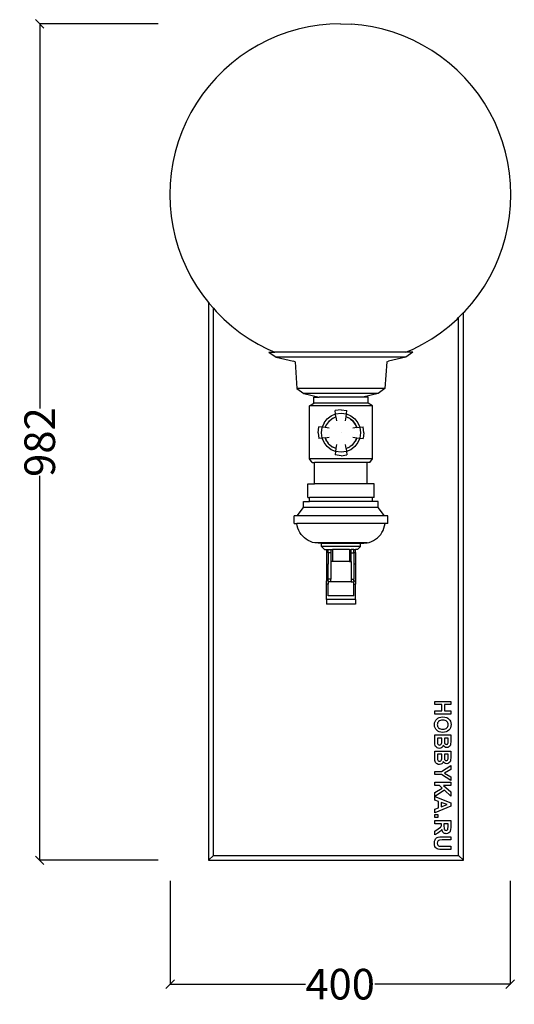
# Model space of a CAD drawing. Units: millimetres. Extents: x 1306 to 3114, y 1080 to 3511.
# Drawn here: x 1306 to 1887, y 2354 to 3511 of the extents above; entities that cross this region are included whole.
import ezdxf

# ---------------------------------------------------------------- set-up
doc = ezdxf.new("R2010")
doc.units = ezdxf.units.MM
doc.styles.get("Standard").update_dxf_attribs({"font": 'Arial.ttf'})
doc.dimstyles.get("Standard").update_dxf_attribs({"dimscale": 2, "dimtxt": 18, "dimasz": 5, "dimexe": 0.18, "dimexo": 0.0625, "dimgap": 0.14, "dimtad": 0, "dimtoh": 1, "dimdec": 0, "dimlfac": -2, "dimzin": 0, "dimdsep": 46, "dimtxsty": 'Standard', "dimblk": 'OBLIQUE', "dimblk1": 'OBLIQUE', "dimblk2": 'OBLIQUE', "dimcen": 2, "dimadec": 0, "dimazin": 0, "dimtfac": 1, "dimtdec": 0, "dimtofl": 0, "dimtmove": 0, "dimatfit": 3, "dimfxl": 1, "dimtolj": 1, "dimtzin": 0, "dimarcsym": 0})

# ---------------------------------------------------------------- blocks, each defined once
blk = doc.blocks.new('_Oblique')
at = {"color": 0, "linetype": 'ByBlock', "lineweight": -2}
blk.add_line((-0.5, -0.5), (0.5, 0.5), dxfattribs=at)
blk = doc.blocks.new('*D8')
at = {"color": 0, "lineweight": -2, "transparency": 16777216}
for p, q in [((1468.5, 3505.6), (1329.1, 3505.6)), ((1329.4, 3505.6), (1329.4, 3053.9)), ((1329.4, 2523.2), (1329.4, 2974.8)), ((1468.5, 2523.2), (1329.1, 2523.2))]:
    blk.add_line(p, q, dxfattribs=at)
at = {"layer": 'Defpoints', "color": 0, "transparency": 16777216}
for p in [(1468.7, 3505.6), (1329.4, 2523.2), (1468.7, 2523.2)]:
    blk.add_point(p, dxfattribs=at)
at = {"color": 0, "lineweight": -2, "transparency": 16777216, "xscale": 10, "yscale": 10, "zscale": 10}
for p, rotation in [((1329.4, 3505.6), 90), ((1329.4, 2523.2), 270)]:
    blk.add_blockref('_Oblique', p, dxfattribs=dict(at, rotation=rotation))
at = {"color": 0, "transparency": 16777216, "insert": (1329.4, 3014.4), "char_height": 36, "attachment_point": 5, "rotation": 90}
blk.add_mtext('\\A1;982', dxfattribs=at)
blk = doc.blocks.new('*D10')
at = {"color": 0, "lineweight": -2, "transparency": 16777216}
for p, q in [((1482.8, 2499.2), (1482.8, 2377.3)), ((1882.4, 2499.2), (1882.4, 2377.3)), ((1482.8, 2377.7), (1641.8, 2377.7)), ((1882.4, 2377.7), (1723.4, 2377.7))]:
    blk.add_line(p, q, dxfattribs=at)
at = {"layer": 'Defpoints', "color": 0, "transparency": 16777216}
for p in [(1482.8, 2499.3), (1882.4, 2499.3), (1882.4, 2377.7)]:
    blk.add_point(p, dxfattribs=at)
at = {"color": 0, "lineweight": -2, "transparency": 16777216, "xscale": 10, "yscale": 10, "zscale": 10, "rotation": 180}
blk.add_blockref('_Oblique', (1482.8, 2377.7), dxfattribs=at)
at = {"color": 0, "lineweight": -2, "transparency": 16777216, "xscale": 10, "yscale": 10, "zscale": 10}
blk.add_blockref('_Oblique', (1882.4, 2377.7), dxfattribs=at)
at = {"color": 0, "transparency": 16777216, "insert": (1682.6, 2377.7), "char_height": 36, "attachment_point": 5}
blk.add_mtext('\\A1;400', dxfattribs=at)

msp = doc.modelspace()

# ---------------------------------------------------------------- linework, layer by layer
for p, q in [((1670.34, 3505.16), (1657.78, 3503.97)), ((1682.9, 3505.55), (1670.34, 3505.16)), ((1682.9, 3505.55), (1695.46, 3505.16)), ((1708.02, 3503.97), (1695.46, 3505.16)), ((1620.95, 3495.74), (1609.11, 3491.48)), ((1633.05, 3499.26), (1620.95, 3495.74)), ((1645.34, 3502), (1633.05, 3499.26)), ((1657.78, 3503.97), (1645.34, 3502)), ((1720.46, 3502), (1708.02, 3503.97)), ((1732.75, 3499.26), (1720.46, 3502)), ((1744.84, 3495.74), (1732.75, 3499.26)), ((1756.69, 3491.48), (1744.84, 3495.74)), ((1597.55, 3486.48), (1586.33, 3480.76)), ((1609.11, 3491.48), (1597.55, 3486.48)), ((1768.25, 3486.48), (1756.69, 3491.48)), ((1779.47, 3480.76), (1768.25, 3486.48)), ((1575.49, 3474.35), (1565.07, 3467.27)), ((1586.33, 3480.76), (1575.49, 3474.35)), ((1790.31, 3474.35), (1779.47, 3480.76)), ((1800.73, 3467.27), (1790.31, 3474.35)), ((1555.12, 3459.55), (1545.67, 3451.22)), ((1565.07, 3467.27), (1555.12, 3459.55)), ((1810.68, 3459.55), (1800.73, 3467.27)), ((1820.12, 3451.22), (1810.68, 3459.55)), ((1545.67, 3451.22), (1536.77, 3442.32)), ((1829.03, 3442.32), (1820.12, 3451.22)), ((1536.77, 3442.32), (1528.44, 3432.87)), ((1837.36, 3432.87), (1829.03, 3442.32)), ((1528.44, 3432.87), (1520.72, 3422.92)), ((1845.08, 3422.92), (1837.36, 3432.87)), ((1513.64, 3412.51), (1507.23, 3401.67)), ((1520.72, 3422.92), (1513.64, 3412.51)), ((1852.15, 3412.51), (1845.08, 3422.92)), ((1858.57, 3401.67), (1852.15, 3412.51)), ((1507.23, 3401.67), (1501.51, 3390.45)), ((1864.28, 3390.45), (1858.57, 3401.67)), ((1501.51, 3390.45), (1496.51, 3378.89)), ((1869.28, 3378.89), (1864.28, 3390.45)), ((1496.51, 3378.89), (1492.25, 3367.04)), ((1873.55, 3367.04), (1869.28, 3378.89)), ((1492.25, 3367.04), (1488.73, 3354.94)), ((1877.06, 3354.94), (1873.55, 3367.04)), ((1488.73, 3354.94), (1485.99, 3342.65)), ((1879.81, 3342.65), (1877.06, 3354.94)), ((1485.99, 3342.65), (1484.02, 3330.22)), ((1881.78, 3330.22), (1879.81, 3342.65)), ((1484.02, 3330.22), (1482.83, 3317.68)), ((1882.97, 3317.68), (1881.78, 3330.22)), ((1482.83, 3317.68), (1482.43, 3305.09)), ((1883.36, 3305.09), (1882.97, 3317.68)), ((1482.43, 3305.09), (1482.83, 3292.5)), ((1882.97, 3292.5), (1883.36, 3305.09)), ((1482.83, 3292.5), (1484.02, 3279.96)), ((1881.78, 3279.97), (1882.97, 3292.5)), ((1484.02, 3279.96), (1485.99, 3267.53)), ((1879.81, 3267.53), (1881.78, 3279.97)), ((1485.99, 3267.53), (1488.73, 3255.24)), ((1877.06, 3255.24), (1879.81, 3267.53)), ((1488.73, 3255.24), (1492.25, 3243.14)), ((1873.55, 3243.14), (1877.06, 3255.24)), ((1492.25, 3243.14), (1496.51, 3231.29)), ((1869.28, 3231.29), (1873.55, 3243.14)), ((1496.51, 3231.29), (1501.51, 3219.74)), ((1864.28, 3219.74), (1869.28, 3231.29)), ((1501.51, 3219.74), (1507.23, 3208.51)), ((1858.57, 3208.51), (1864.28, 3219.74)), ((1507.23, 3208.51), (1513.64, 3197.67)), ((1852.15, 3197.67), (1858.57, 3208.51)), ((1513.64, 3197.67), (1520.72, 3187.26)), ((1845.08, 3187.26), (1852.15, 3197.67)), ((1520.72, 3187.26), (1527.69, 3178.28)), ((1837.36, 3177.31), (1845.08, 3187.26)), ((1527.69, 3178.28), (1527.69, 2523.17)), ((1527.69, 3178.28), (1528.44, 3177.31)), ((1528.44, 3177.31), (1533.52, 3171.55)), ((1533.52, 3171.55), (1536.77, 3167.86)), ((1533.52, 2529), (1533.52, 3171.55)), ((1829.03, 3167.86), (1837.36, 3177.31)), ((1536.77, 3167.86), (1545.67, 3158.96)), ((1545.67, 3158.96), (1555.12, 3150.63)), ((1810.68, 3150.63), (1820.12, 3158.96)), ((1820.12, 3158.96), (1821.85, 3160.69)), ((1821.85, 3160.69), (1827.69, 3166.52)), ((1821.85, 2529), (1821.85, 3160.69)), ((1827.69, 3166.52), (1829.03, 3167.86)), ((1827.69, 2523.17), (1827.69, 3166.52)), ((1555.12, 3150.63), (1565.07, 3142.91)), ((1800.73, 3142.91), (1810.68, 3150.63)), ((1565.07, 3142.91), (1575.49, 3135.83)), ((1575.49, 3135.83), (1586.33, 3129.42)), ((1779.47, 3129.42), (1790.31, 3135.83)), ((1790.31, 3135.83), (1800.73, 3142.91)), ((1586.33, 3129.42), (1597.55, 3123.7)), ((1597.55, 3123.7), (1605.85, 3120.11)), ((1759.95, 3120.11), (1768.25, 3123.7)), ((1768.25, 3123.7), (1779.47, 3129.42)), ((1598.88, 3120.11), (1607.27, 3114.03)), ((1598.88, 3120.11), (1605.85, 3120.11)), ((1759.95, 3120.11), (1605.85, 3120.11)), ((1607.27, 3114.03), (1627.56, 3109.64)), ((1759.81, 3114.03), (1607.27, 3114.03)), ((1759.81, 3114.03), (1739.52, 3109.64)), ((1768.2, 3120.11), (1759.81, 3114.03)), ((1768.2, 3120.11), (1759.95, 3120.11)), ((1629.71, 3108.79), (1627.56, 3109.64)), ((1629.71, 3108.79), (1631.86, 3077.33)), ((1737.38, 3108.79), (1735.23, 3077.33)), ((1737.38, 3108.79), (1739.52, 3109.64)), ((1631.86, 3077.33), (1639.73, 3071.35)), ((1735.23, 3077.33), (1631.86, 3077.33)), ((1735.23, 3077.33), (1727.35, 3071.35)), ((1639.73, 3071.35), (1657.92, 3067.14)), ((1727.35, 3071.35), (1639.73, 3071.35)), ((1651.5, 3060.25), (1651.5, 3067.14)), ((1651.5, 3067.14), (1657.92, 3067.14)), ((1709.17, 3067.14), (1657.92, 3067.14)), ((1727.35, 3071.35), (1709.17, 3067.14)), ((1715.54, 3067.14), (1709.17, 3067.14)), ((1715.54, 3060.25), (1715.54, 3067.14)), ((1646.52, 3056.9), (1651.5, 3060.25)), ((1646.52, 2994.9), (1646.52, 3056.9)), ((1720.52, 3056.9), (1646.52, 3056.9)), ((1715.54, 3060.25), (1651.5, 3060.25)), ((1720.52, 3056.9), (1715.54, 3060.25)), ((1720.52, 2994.9), (1720.52, 3056.9)), ((1663.72, 3036.93), (1667.37, 3041.69)), ((1667.37, 3041.69), (1672.14, 3045.35)), ((1670.06, 3039.51), (1673.39, 3042.12)), ((1672.14, 3045.35), (1677.16, 3047.43)), ((1673.51, 3042.17), (1673.39, 3042.12)), ((1673.51, 3042.17), (1677.62, 3043.98)), ((1673.51, 3042.17), (1673.83, 3042.41)), ((1673.83, 3042.41), (1677.62, 3043.98)), ((1683.61, 3052.43), (1676.62, 3051.51)), ((1677.15, 3047.5), (1676.62, 3051.51)), ((1677.15, 3047.5), (1683.61, 3048.35)), ((1677.15, 3047.5), (1677.16, 3047.43)), ((1677.62, 3043.98), (1677.16, 3047.43)), ((1677.62, 3043.98), (1678.23, 3039.31)), ((1683.61, 3052.43), (1690.6, 3051.51)), ((1683.61, 3048.35), (1690.07, 3047.5)), ((1688.99, 3039.28), (1689.61, 3044)), ((1689.61, 3044), (1690.07, 3047.45)), ((1689.61, 3044), (1693.44, 3042.41)), ((1693.79, 3042.14), (1689.61, 3044)), ((1690.07, 3047.5), (1690.6, 3051.51)), ((1690.07, 3047.45), (1690.07, 3047.5)), ((1690.07, 3047.45), (1695.14, 3045.35)), ((1693.44, 3042.41), (1693.79, 3042.14)), ((1693.83, 3042.13), (1693.79, 3042.14)), ((1694.79, 3041.38), (1693.83, 3042.13)), ((1695.14, 3045.35), (1699.9, 3041.69)), ((1699.9, 3041.69), (1703.55, 3036.93)), ((1656.61, 3025.43), (1657.53, 3032.42)), ((1661.54, 3031.89), (1657.53, 3032.42)), ((1660.69, 3025.43), (1661.54, 3031.89)), ((1661.62, 3031.88), (1661.54, 3031.89)), ((1663.72, 3036.93), (1661.62, 3031.88)), ((1665.05, 3031.43), (1661.62, 3031.88)), ((1665.05, 3031.43), (1665.54, 3032.54)), ((1669.71, 3030.81), (1665.05, 3031.43)), ((1665.54, 3032.54), (1666.84, 3035.48)), ((1665.54, 3032.54), (1666.65, 3035.23)), ((1666.65, 3035.23), (1666.84, 3035.48)), ((1666.91, 3035.64), (1666.84, 3035.48)), ((1669.77, 3039.29), (1666.91, 3035.64)), ((1669.77, 3039.29), (1670.06, 3039.51)), ((1694.79, 3041.38), (1697.5, 3039.29)), ((1697.47, 3039.29), (1694.79, 3041.38)), ((1702.16, 3031.42), (1697.45, 3030.8)), ((1700.3, 3035.65), (1697.47, 3039.29)), ((1697.5, 3039.29), (1700.3, 3035.65)), ((1702.16, 3031.42), (1700.3, 3035.65)), ((1700.3, 3035.65), (1700.62, 3035.23)), ((1700.62, 3035.23), (1702.2, 3031.43)), ((1702.2, 3031.43), (1702.16, 3031.42)), ((1702.2, 3031.43), (1705.64, 3031.88)), ((1703.55, 3036.93), (1705.64, 3031.88)), ((1705.68, 3031.89), (1705.64, 3031.88)), ((1705.68, 3031.89), (1709.69, 3032.42)), ((1705.68, 3031.89), (1706.53, 3025.43)), ((1710.61, 3025.43), (1709.69, 3032.42)), ((1656.61, 3025.43), (1657.53, 3018.44)), ((1661.54, 3018.97), (1657.53, 3018.44)), ((1661.54, 3018.97), (1660.69, 3025.43)), ((1661.54, 3018.97), (1661.62, 3018.98)), ((1665.07, 3019.43), (1661.62, 3018.98)), ((1663.72, 3013.93), (1661.62, 3018.98)), ((1665.07, 3019.43), (1669.71, 3020.04)), ((1665.28, 3018.94), (1665.07, 3019.43)), ((1666.87, 3015.34), (1665.28, 3018.94)), ((1666.65, 3015.62), (1665.28, 3018.94)), ((1683.61, 3025.46), (1683.61, 3025.42)), ((1697.45, 3020.05), (1702.18, 3019.43)), ((1700.32, 3015.24), (1702.18, 3019.43)), ((1702.18, 3019.43), (1700.62, 3015.62)), ((1702.18, 3019.43), (1705.64, 3018.97)), ((1705.64, 3018.97), (1703.55, 3013.93)), ((1705.64, 3018.97), (1705.68, 3018.97)), ((1706.53, 3025.43), (1705.68, 3018.97)), ((1705.68, 3018.97), (1709.69, 3018.44)), ((1710.61, 3025.43), (1709.69, 3018.44)), ((1667.37, 3009.16), (1663.72, 3013.93)), ((1666.87, 3015.34), (1666.65, 3015.62)), ((1666.87, 3015.34), (1666.92, 3015.21)), ((1666.92, 3015.21), (1668.46, 3013.23)), ((1672.14, 3005.51), (1667.37, 3009.16)), ((1669.77, 3011.57), (1668.46, 3013.23)), ((1669.77, 3011.57), (1669.89, 3011.46)), ((1669.89, 3011.46), (1673.4, 3008.73)), ((1673.4, 3008.73), (1673.55, 3008.66)), ((1673.55, 3008.66), (1676.96, 3007.15)), ((1673.83, 3008.44), (1673.55, 3008.66)), ((1676.96, 3007.15), (1673.83, 3008.44)), ((1676.96, 3007.15), (1677.61, 3006.86)), ((1678.23, 3011.55), (1677.61, 3006.86)), ((1689.61, 3006.88), (1688.99, 3011.57)), ((1689.61, 3006.88), (1693.83, 3008.74)), ((1693.44, 3008.44), (1689.61, 3006.88)), ((1693.83, 3008.74), (1693.44, 3008.44)), ((1693.83, 3008.74), (1694.12, 3008.96)), ((1694.12, 3008.96), (1694.14, 3008.98)), ((1695.81, 3010.28), (1694.14, 3008.98)), ((1699.9, 3009.16), (1695.14, 3005.51)), ((1695.81, 3010.28), (1697.49, 3011.58)), ((1697.49, 3011.58), (1699.01, 3013.54)), ((1699.01, 3013.54), (1699.84, 3014.61)), ((1699.84, 3014.61), (1699.86, 3014.63)), ((1699.86, 3014.63), (1700.31, 3015.21)), ((1703.55, 3013.93), (1699.9, 3009.16)), ((1700.31, 3015.21), (1700.32, 3015.24)), ((1700.62, 3015.62), (1700.32, 3015.24)), ((1677.16, 3003.43), (1672.14, 3005.51)), ((1677.15, 3003.36), (1676.62, 2999.35)), ((1683.61, 2998.43), (1676.62, 2999.35)), ((1677.16, 3003.43), (1677.15, 3003.36)), ((1683.61, 3002.51), (1677.15, 3003.36)), ((1677.61, 3006.86), (1677.16, 3003.43)), ((1690.07, 3003.36), (1683.61, 3002.51)), ((1683.61, 2998.43), (1690.6, 2999.35)), ((1689.61, 3006.88), (1690.07, 3003.41)), ((1695.14, 3005.51), (1690.07, 3003.41)), ((1690.07, 3003.36), (1690.07, 3003.41)), ((1690.07, 3003.36), (1690.6, 2999.35)), ((1649.52, 2990.43), (1646.52, 2994.9)), ((1720.52, 2994.9), (1646.52, 2994.9)), ((1649.52, 2990.43), (1652.52, 2990.43)), ((1652.52, 2965.43), (1652.52, 2990.43)), ((1714.52, 2990.43), (1652.52, 2990.43)), ((1714.52, 2965.43), (1714.52, 2990.43)), ((1717.52, 2990.43), (1714.52, 2990.43)), ((1717.52, 2990.43), (1720.52, 2994.9)), ((1644.52, 2949.43), (1644.52, 2965.43)), ((1644.52, 2965.43), (1652.52, 2965.43)), ((1714.52, 2965.43), (1652.52, 2965.43)), ((1722.52, 2965.43), (1714.52, 2965.43)), ((1722.52, 2949.43), (1722.52, 2965.43)), ((1644.52, 2949.43), (1646.53, 2949.43)), ((1646.53, 2944.58), (1646.53, 2949.43)), ((1720.52, 2949.43), (1646.53, 2949.43)), ((1720.52, 2944.58), (1720.52, 2949.43)), ((1722.52, 2949.43), (1720.52, 2949.43)), ((1632.17, 2927.63), (1639.6, 2937.78)), ((1639.6, 2937.78), (1639.6, 2944.58)), ((1639.6, 2944.58), (1646.53, 2944.58)), ((1727.44, 2937.78), (1639.6, 2937.78)), ((1720.52, 2944.58), (1646.53, 2944.58)), ((1727.44, 2944.58), (1720.52, 2944.58)), ((1727.44, 2937.78), (1727.44, 2944.58)), ((1734.88, 2927.63), (1727.44, 2937.78)), ((1628.52, 2918.63), (1628.52, 2927.63)), ((1632.17, 2927.63), (1628.52, 2927.63)), ((1734.88, 2927.63), (1632.17, 2927.63)), ((1738.52, 2927.63), (1734.88, 2927.63)), ((1738.52, 2918.63), (1738.52, 2927.63)), ((1628.52, 2918.63), (1631.64, 2918.63)), ((1632.13, 2915.92), (1631.64, 2918.63)), ((1735.41, 2918.63), (1631.64, 2918.63)), ((1632.91, 2913.27), (1632.13, 2915.92)), ((1734.14, 2913.27), (1734.91, 2915.92)), ((1734.91, 2915.92), (1735.41, 2918.63)), ((1738.52, 2918.63), (1735.41, 2918.63)), ((1633.95, 2910.72), (1632.91, 2913.27)), ((1635.25, 2908.29), (1633.95, 2910.72)), ((1636.8, 2906.01), (1635.25, 2908.29)), ((1638.58, 2903.9), (1636.8, 2906.01)), ((1640.56, 2901.99), (1638.58, 2903.9)), ((1726.48, 2901.99), (1728.47, 2903.9)), ((1728.47, 2903.9), (1730.25, 2906.01)), ((1730.25, 2906.01), (1731.79, 2908.29)), ((1731.79, 2908.29), (1733.1, 2910.72)), ((1733.1, 2910.72), (1734.14, 2913.27)), ((1642.74, 2900.29), (1640.56, 2901.99)), ((1645.08, 2898.83), (1642.74, 2900.29)), ((1647.55, 2897.62), (1645.08, 2898.83)), ((1650.14, 2896.67), (1647.55, 2897.62)), ((1652.82, 2896), (1650.14, 2896.67)), ((1660.52, 2895.34), (1652.82, 2896)), ((1714.23, 2896), (1652.82, 2896)), ((1660.52, 2891.84), (1660.52, 2895.34)), ((1706.52, 2895.34), (1660.52, 2895.34)), ((1664.02, 2888.34), (1660.52, 2891.84)), ((1706.52, 2891.84), (1660.52, 2891.84)), ((1703.02, 2888.34), (1706.52, 2891.84)), ((1706.52, 2895.34), (1714.23, 2896)), ((1706.52, 2891.84), (1706.52, 2895.34)), ((1714.23, 2896), (1716.9, 2896.67)), ((1716.9, 2896.67), (1719.49, 2897.62)), ((1719.49, 2897.62), (1721.97, 2898.83)), ((1721.97, 2898.83), (1724.31, 2900.29)), ((1724.31, 2900.29), (1726.48, 2901.99)), ((1664.02, 2888.34), (1666.56, 2888.34)), ((1666.56, 2888.34), (1668.56, 2888.34)), ((1666.56, 2888.34), (1666.56, 2884.84)), ((1668.56, 2884.84), (1666.56, 2884.84)), ((1666.56, 2884.84), (1666.56, 2870.86)), ((1668.56, 2884.84), (1668.56, 2888.34)), ((1668.56, 2888.34), (1671.56, 2888.34)), ((1668.56, 2884.37), (1668.56, 2884.84)), ((1671.56, 2884.37), (1668.56, 2884.37)), ((1668.56, 2884.37), (1668.56, 2870.87)), ((1671.56, 2888.34), (1673.56, 2888.34)), ((1671.56, 2888.34), (1671.56, 2884.37)), ((1671.56, 2884.37), (1671.56, 2874.03)), ((1693.56, 2888.34), (1673.56, 2888.34)), ((1673.56, 2888.34), (1673.56, 2874.03)), ((1693.56, 2888.34), (1695.56, 2888.34)), ((1693.56, 2888.34), (1693.56, 2874.03)), ((1698.56, 2888.34), (1695.56, 2888.34)), ((1695.56, 2884.37), (1695.56, 2888.34)), ((1695.56, 2884.37), (1698.56, 2884.37)), ((1695.56, 2874.03), (1695.56, 2884.37)), ((1698.56, 2888.34), (1700.56, 2888.34)), ((1698.56, 2884.84), (1698.56, 2888.34)), ((1698.56, 2884.84), (1700.56, 2884.84)), ((1698.56, 2884.37), (1698.56, 2884.84)), ((1698.56, 2884.37), (1698.56, 2870.87)), ((1703.02, 2888.34), (1700.56, 2888.34)), ((1700.56, 2884.84), (1700.56, 2888.34)), ((1700.56, 2884.84), (1700.56, 2870.87)), ((1666.56, 2870.86), (1668.56, 2870.87)), ((1666.56, 2870.86), (1666.56, 2851.43)), ((1668.56, 2853.37), (1668.56, 2870.87)), ((1673.56, 2874.03), (1671.56, 2874.03)), ((1671.56, 2874.03), (1671.56, 2853.37)), ((1693.56, 2874.03), (1673.56, 2874.03)), ((1693.56, 2874.03), (1695.56, 2874.03)), ((1695.56, 2874.03), (1695.56, 2853.37)), ((1700.56, 2870.87), (1698.56, 2870.87)), ((1698.56, 2870.87), (1698.56, 2853.37)), ((1700.56, 2870.87), (1700.56, 2851.43)), ((1668.56, 2851.43), (1666.56, 2851.43)), ((1666.56, 2847.47), (1666.56, 2851.43)), ((1668.56, 2847.47), (1666.56, 2847.47)), ((1666.56, 2829.48), (1666.56, 2847.47)), ((1671.56, 2853.37), (1668.56, 2853.37)), ((1668.56, 2851.43), (1668.56, 2853.37)), ((1668.56, 2851.43), (1668.56, 2850.43)), ((1671.56, 2850.43), (1668.56, 2850.43)), ((1668.56, 2850.43), (1668.56, 2847.47)), ((1668.56, 2833.88), (1668.56, 2847.47)), ((1671.56, 2850.43), (1671.56, 2853.37)), ((1695.56, 2850.43), (1671.56, 2850.43)), ((1695.56, 2853.37), (1698.56, 2853.37)), ((1695.56, 2853.37), (1695.56, 2850.43)), ((1695.56, 2850.43), (1698.56, 2850.43)), ((1698.56, 2851.44), (1698.56, 2853.37)), ((1698.56, 2851.44), (1700.56, 2851.43)), ((1698.56, 2851.44), (1698.56, 2850.43)), ((1698.56, 2847.49), (1698.56, 2850.43)), ((1698.56, 2847.49), (1700.56, 2847.47)), ((1698.56, 2833.88), (1698.56, 2847.49)), ((1700.56, 2851.43), (1700.56, 2847.47)), ((1700.56, 2829.48), (1700.56, 2847.47)), ((1698.56, 2833.88), (1668.56, 2833.88)), ((1700.56, 2829.48), (1666.56, 2829.48)), ((1666.56, 2829.48), (1666.56, 2824.03)), ((1700.56, 2824.03), (1666.56, 2824.03)), ((1700.56, 2829.48), (1700.56, 2824.03)), ((1793.85, 2709.81), (1812.64, 2709.81)), ((1793.85, 2706.01), (1793.85, 2709.81)), ((1812.64, 2709.81), (1812.64, 2706.01)), ((1802.06, 2706.01), (1793.85, 2706.01)), ((1793.85, 2694.79), (1793.85, 2698.58)), ((1793.85, 2698.58), (1802.06, 2698.58)), ((1812.64, 2694.79), (1793.85, 2694.79)), ((1802.06, 2698.58), (1802.06, 2706.01)), ((1812.64, 2706.01), (1805.24, 2706.01)), ((1805.24, 2706.01), (1805.24, 2698.58)), ((1805.24, 2698.58), (1812.64, 2698.58)), ((1812.64, 2698.58), (1812.64, 2694.79)), ((1793.53, 2682.49), (1793.69, 2684.48)), ((1793.69, 2684.48), (1794.17, 2686.26)), ((1794.17, 2686.26), (1794.97, 2687.82)), ((1794.97, 2687.82), (1796.08, 2689.16)), ((1796.08, 2689.16), (1797.48, 2690.24)), ((1796.87, 2683.59), (1796.77, 2682.51)), ((1797.18, 2684.58), (1796.87, 2683.59)), ((1797.7, 2685.46), (1797.18, 2684.58)), ((1797.48, 2690.24), (1799.12, 2691.01)), ((1798.42, 2686.25), (1797.7, 2685.46)), ((1799.34, 2686.89), (1798.42, 2686.25)), ((1799.12, 2691.01), (1801, 2691.48)), ((1800.45, 2687.36), (1799.34, 2686.89)), ((1801.76, 2687.63), (1800.45, 2687.36)), ((1801, 2691.48), (1803.13, 2691.63)), ((1803.26, 2687.72), (1801.76, 2687.63)), ((1803.13, 2691.63), (1805.77, 2691.42)), ((1804.77, 2687.63), (1803.26, 2687.72)), ((1806.09, 2687.36), (1804.77, 2687.63)), ((1805.77, 2691.42), (1807.95, 2690.77)), ((1807.2, 2686.92), (1806.09, 2687.36)), ((1808.11, 2686.29), (1807.2, 2686.92)), ((1807.95, 2690.77), (1809.31, 2690.02)), ((1808.81, 2685.51), (1808.11, 2686.29)), ((1809.31, 2684.63), (1808.81, 2685.51)), ((1809.31, 2690.02), (1810.52, 2689.02)), ((1809.61, 2683.62), (1809.31, 2684.63)), ((1809.71, 2682.51), (1809.61, 2683.62)), ((1810.52, 2689.02), (1811.51, 2687.86)), ((1811.51, 2687.86), (1812.21, 2686.6)), ((1812.21, 2686.6), (1812.77, 2684.71)), ((1812.77, 2684.71), (1812.96, 2682.55)), ((1793.69, 2680.53), (1793.53, 2682.49)), ((1794.17, 2678.77), (1793.69, 2680.53)), ((1794.97, 2677.22), (1794.17, 2678.77)), ((1796.1, 2675.88), (1794.97, 2677.22)), ((1797.51, 2674.8), (1796.1, 2675.88)), ((1796.77, 2682.51), (1796.87, 2681.42)), ((1796.87, 2681.42), (1797.18, 2680.44)), ((1797.18, 2680.44), (1797.69, 2679.56)), ((1799.16, 2674.03), (1797.51, 2674.8)), ((1797.69, 2679.56), (1798.4, 2678.78)), ((1798.4, 2678.78), (1799.32, 2678.15)), ((1801.07, 2673.56), (1799.16, 2674.03)), ((1799.32, 2678.15), (1800.45, 2677.69)), ((1800.45, 2677.69), (1801.77, 2677.42)), ((1803.22, 2673.41), (1801.07, 2673.56)), ((1801.77, 2677.42), (1803.31, 2677.33)), ((1805.38, 2673.56), (1803.22, 2673.41)), ((1803.31, 2677.33), (1804.82, 2677.42)), ((1804.82, 2677.42), (1806.13, 2677.68)), ((1807.3, 2674.03), (1805.38, 2673.56)), ((1806.13, 2677.68), (1807.23, 2678.13)), ((1807.23, 2678.13), (1808.13, 2678.75)), ((1808.97, 2674.81), (1807.3, 2674.03)), ((1808.13, 2678.75), (1808.82, 2679.51)), ((1808.82, 2679.51), (1809.32, 2680.39)), ((1810.38, 2675.9), (1808.97, 2674.81)), ((1809.32, 2680.39), (1809.61, 2681.39)), ((1809.61, 2681.39), (1809.71, 2682.51)), ((1811.51, 2677.25), (1810.38, 2675.9)), ((1812.31, 2678.81), (1811.51, 2677.25)), ((1812.8, 2680.57), (1812.31, 2678.81)), ((1812.96, 2682.55), (1812.8, 2680.57)), ((1793.85, 2664.04), (1793.85, 2670.44)), ((1793.85, 2670.44), (1812.64, 2670.44)), ((1793.98, 2659.46), (1793.85, 2664.04)), ((1802.04, 2666.64), (1797.01, 2666.64)), ((1797.01, 2666.64), (1797.01, 2663.13)), ((1797.01, 2663.13), (1797.13, 2660.53)), ((1797.13, 2660.53), (1797.39, 2659.76)), ((1801.42, 2659.53), (1801.77, 2660.21)), ((1801.77, 2660.21), (1801.97, 2661.44)), ((1801.97, 2661.44), (1802.04, 2663.58)), ((1802.04, 2663.58), (1802.04, 2666.64)), ((1809.51, 2666.64), (1805.16, 2666.64)), ((1805.16, 2666.64), (1805.16, 2664.16)), ((1805.16, 2664.16), (1805.23, 2661.4)), ((1805.23, 2661.4), (1805.45, 2660.53)), ((1805.45, 2660.53), (1805.9, 2659.87)), ((1808.79, 2659.79), (1809.22, 2660.39)), ((1809.22, 2660.39), (1809.45, 2661.22)), ((1809.45, 2661.22), (1809.51, 2664.46)), ((1809.51, 2664.46), (1809.51, 2666.64)), ((1812.64, 2662.93), (1812.45, 2659.6)), ((1812.64, 2670.44), (1812.64, 2662.93)), ((1793.85, 2645.09), (1793.85, 2651.48)), ((1793.85, 2651.48), (1812.64, 2651.48)), ((1794.28, 2658.07), (1793.98, 2659.46)), ((1794.87, 2656.92), (1794.28, 2658.07)), ((1795.71, 2656), (1794.87, 2656.92)), ((1796.8, 2655.29), (1795.71, 2656)), ((1798.03, 2654.85), (1796.8, 2655.29)), ((1797.39, 2659.76), (1797.88, 2659.15)), ((1797.88, 2659.15), (1798.58, 2658.75)), ((1799.29, 2654.7), (1798.03, 2654.85)), ((1798.58, 2658.75), (1799.47, 2658.62)), ((1800.82, 2654.93), (1799.29, 2654.7)), ((1799.47, 2658.62), (1800.26, 2658.72)), ((1800.26, 2658.72), (1800.91, 2659.03)), ((1802.13, 2655.62), (1800.82, 2654.93)), ((1800.91, 2659.03), (1801.42, 2659.53)), ((1803.16, 2656.74), (1802.13, 2655.62)), ((1803.83, 2658.26), (1803.16, 2656.74)), ((1804.52, 2657.17), (1803.83, 2658.26)), ((1805.49, 2656.33), (1804.52, 2657.17)), ((1806.64, 2655.8), (1805.49, 2656.33)), ((1805.9, 2659.87), (1806.55, 2659.45)), ((1806.55, 2659.45), (1807.37, 2659.31)), ((1807.91, 2655.62), (1806.64, 2655.8)), ((1807.37, 2659.31), (1808.16, 2659.43)), ((1809.07, 2655.76), (1807.91, 2655.62)), ((1808.16, 2659.43), (1808.79, 2659.79)), ((1810.11, 2656.2), (1809.07, 2655.76)), ((1810.99, 2656.85), (1810.11, 2656.2)), ((1811.68, 2657.64), (1810.99, 2656.85)), ((1812.16, 2658.56), (1811.68, 2657.64)), ((1812.45, 2659.6), (1812.16, 2658.56)), ((1812.64, 2651.48), (1812.64, 2643.97)), ((1793.98, 2640.51), (1793.85, 2645.09)), ((1794.28, 2639.12), (1793.98, 2640.51)), ((1794.87, 2637.97), (1794.28, 2639.12)), ((1795.71, 2637.04), (1794.87, 2637.97)), ((1796.8, 2636.34), (1795.71, 2637.04)), ((1802.04, 2647.69), (1797.01, 2647.69)), ((1797.01, 2647.69), (1797.01, 2644.18)), ((1797.01, 2644.18), (1797.13, 2641.57)), ((1797.13, 2641.57), (1797.39, 2640.81)), ((1797.39, 2640.81), (1797.88, 2640.2)), ((1797.88, 2640.2), (1798.58, 2639.8)), ((1798.58, 2639.8), (1799.47, 2639.66)), ((1799.47, 2639.66), (1800.26, 2639.77)), ((1800.26, 2639.77), (1800.91, 2640.07)), ((1800.91, 2640.07), (1801.42, 2640.58)), ((1801.42, 2640.58), (1801.77, 2641.26)), ((1801.77, 2641.26), (1801.97, 2642.49)), ((1801.97, 2642.49), (1802.04, 2644.62)), ((1802.04, 2644.62), (1802.04, 2647.69)), ((1803.16, 2637.79), (1802.13, 2636.67)), ((1803.83, 2639.31), (1803.16, 2637.79)), ((1804.52, 2638.21), (1803.83, 2639.31)), ((1805.49, 2637.38), (1804.52, 2638.21)), ((1809.51, 2647.69), (1805.16, 2647.69)), ((1805.16, 2647.69), (1805.16, 2645.2)), ((1805.16, 2645.2), (1805.23, 2642.45)), ((1805.23, 2642.45), (1805.45, 2641.58)), ((1805.45, 2641.58), (1805.9, 2640.91)), ((1806.64, 2636.84), (1805.49, 2637.38)), ((1805.9, 2640.91), (1806.55, 2640.5)), ((1806.55, 2640.5), (1807.37, 2640.36)), ((1807.91, 2636.67), (1806.64, 2636.84)), ((1807.37, 2640.36), (1808.16, 2640.48)), ((1808.16, 2640.48), (1808.79, 2640.84)), ((1808.79, 2640.84), (1809.22, 2641.43)), ((1810.11, 2637.24), (1809.07, 2636.81)), ((1809.22, 2641.43), (1809.45, 2642.27)), ((1809.45, 2642.27), (1809.51, 2645.51)), ((1809.51, 2645.51), (1809.51, 2647.69)), ((1810.99, 2637.89), (1810.11, 2637.24)), ((1811.68, 2638.68), (1810.99, 2637.89)), ((1812.16, 2639.61), (1811.68, 2638.68)), ((1812.45, 2640.65), (1812.16, 2639.61)), ((1812.64, 2643.97), (1812.45, 2640.65)), ((1793.85, 2627.6), (1801.76, 2627.6)), ((1793.85, 2623.82), (1793.85, 2627.6)), ((1798.03, 2635.89), (1796.8, 2636.34)), ((1799.29, 2635.74), (1798.03, 2635.89)), ((1800.82, 2635.97), (1799.29, 2635.74)), ((1802.13, 2636.67), (1800.82, 2635.97)), ((1801.76, 2627.6), (1812.64, 2634.49)), ((1812.64, 2630.04), (1805.2, 2625.62)), ((1805.2, 2625.62), (1812.64, 2621.29)), ((1809.07, 2636.81), (1807.91, 2636.67)), ((1812.64, 2634.49), (1812.64, 2630.04)), ((1801.73, 2623.82), (1793.85, 2623.82)), ((1793.85, 2614.98), (1812.64, 2614.98)), ((1793.85, 2611.19), (1793.85, 2614.98)), ((1812.64, 2616.92), (1801.73, 2623.82)), ((1812.64, 2621.29), (1812.64, 2616.92)), ((1812.64, 2614.98), (1812.64, 2611.19)), ((1799.53, 2611.19), (1793.85, 2611.19)), ((1793.85, 2602.95), (1802.67, 2608.11)), ((1805.32, 2605.5), (1793.85, 2598.04)), ((1793.85, 2598.04), (1793.85, 2602.95)), ((1802.67, 2608.11), (1799.53, 2611.19)), ((1812.64, 2611.19), (1804.29, 2611.19)), ((1804.29, 2611.19), (1812.64, 2603.52)), ((1812.64, 2598.42), (1805.32, 2605.5)), ((1812.64, 2603.52), (1812.64, 2598.42)), ((1793.85, 2593.96), (1793.85, 2597.99)), ((1793.85, 2597.99), (1812.64, 2590.67)), ((1798.12, 2592.41), (1793.85, 2593.96)), ((1798.12, 2584.9), (1798.12, 2592.41)), ((1808.25, 2588.71), (1801.28, 2591.25)), ((1801.28, 2591.25), (1801.28, 2586.12)), ((1812.64, 2590.67), (1812.64, 2586.66)), ((1812.64, 2586.66), (1793.85, 2579.14)), ((1793.85, 2583.26), (1798.12, 2584.9)), ((1793.85, 2579.14), (1793.85, 2583.26)), ((1801.28, 2586.12), (1808.25, 2588.71)), ((1793.85, 2577.15), (1797.45, 2577.15)), ((1793.85, 2573.55), (1793.85, 2577.15)), ((1797.45, 2573.55), (1793.85, 2573.55)), ((1793.85, 2569.82), (1812.64, 2569.82)), ((1793.85, 2566.03), (1793.85, 2569.82)), ((1797.45, 2577.15), (1797.45, 2573.55)), ((1812.64, 2569.82), (1812.64, 2561.83)), ((1801.69, 2566.03), (1793.85, 2566.03)), ((1793.85, 2557.46), (1797.94, 2560.21)), ((1793.85, 2552.93), (1793.85, 2557.46)), ((1799.37, 2556.44), (1797.51, 2555.22)), ((1797.94, 2560.21), (1800.7, 2562.21)), ((1800.56, 2557.38), (1799.37, 2556.44)), ((1801.39, 2558.29), (1800.56, 2557.38)), ((1800.7, 2562.21), (1801.18, 2562.76)), ((1801.18, 2562.76), (1801.48, 2563.35)), ((1802.14, 2559.41), (1801.39, 2558.29)), ((1801.48, 2563.35), (1801.64, 2564.13)), ((1801.64, 2564.13), (1801.69, 2565.26)), ((1801.69, 2565.26), (1801.69, 2566.03)), ((1802.38, 2558.25), (1802.14, 2559.41)), ((1802.75, 2557.25), (1802.38, 2558.25)), ((1803.25, 2556.39), (1802.75, 2557.25)), ((1803.88, 2555.7), (1803.25, 2556.39)), ((1804.69, 2566.03), (1804.69, 2563.22)), ((1809.46, 2566.03), (1804.69, 2566.03)), ((1804.69, 2563.22), (1804.75, 2561)), ((1804.75, 2561), (1804.92, 2559.81)), ((1804.92, 2559.81), (1805.24, 2559.2)), ((1805.24, 2559.2), (1805.72, 2558.75)), ((1805.72, 2558.75), (1806.35, 2558.46)), ((1806.35, 2558.46), (1807.13, 2558.36)), ((1807.13, 2558.36), (1807.98, 2558.49)), ((1807.98, 2558.49), (1808.66, 2558.87)), ((1808.66, 2558.87), (1809.13, 2559.48)), ((1809.13, 2559.48), (1809.39, 2560.3)), ((1809.39, 2560.3), (1809.46, 2563.06)), ((1809.46, 2563.06), (1809.46, 2566.03)), ((1811.43, 2556.23), (1810.33, 2555.27)), ((1812.13, 2557.46), (1811.43, 2556.23)), ((1812.51, 2559.23), (1812.13, 2557.46)), ((1812.64, 2561.83), (1812.51, 2559.23)), ((1793.53, 2543.19), (1793.68, 2545.55)), ((1793.68, 2545.55), (1794.15, 2547.27)), ((1797.51, 2555.22), (1793.85, 2552.93)), ((1794.15, 2547.27), (1794.86, 2548.51)), ((1794.86, 2548.51), (1795.76, 2549.47)), ((1795.76, 2549.47), (1796.78, 2550.14)), ((1796.94, 2544.72), (1796.77, 2543.3)), ((1796.78, 2550.14), (1797.85, 2550.53)), ((1797.47, 2545.81), (1796.94, 2544.72)), ((1798.28, 2546.56), (1797.47, 2545.81)), ((1797.85, 2550.53), (1799.85, 2550.81)), ((1799.32, 2546.97), (1798.28, 2546.56)), ((1802.46, 2547.11), (1799.32, 2546.97)), ((1799.85, 2550.81), (1802.61, 2550.9)), ((1812.64, 2547.11), (1802.46, 2547.11)), ((1802.61, 2550.9), (1812.64, 2550.9)), ((1804.61, 2555.15), (1803.88, 2555.7)), ((1805.44, 2554.76), (1804.61, 2555.15)), ((1806.36, 2554.53), (1805.44, 2554.76)), ((1807.37, 2554.45), (1806.36, 2554.53)), ((1808.94, 2554.66), (1807.37, 2554.45)), ((1810.33, 2555.27), (1808.94, 2554.66)), ((1812.64, 2550.9), (1812.64, 2547.11)), ((1793.67, 2541.17), (1793.53, 2543.19)), ((1794.1, 2539.57), (1793.67, 2541.17)), ((1794.77, 2538.33), (1794.1, 2539.57)), ((1795.63, 2537.36), (1794.77, 2538.33)), ((1796.7, 2536.67), (1795.63, 2537.36)), ((1797.99, 2536.23), (1796.7, 2536.67)), ((1796.77, 2543.3), (1796.94, 2541.89)), ((1796.94, 2541.89), (1797.43, 2540.87)), ((1797.43, 2540.87), (1798.17, 2540.21)), ((1799.88, 2536), (1797.99, 2536.23)), ((1798.17, 2540.21), (1799.05, 2539.88)), ((1799.05, 2539.88), (1802.24, 2539.71)), ((1802.77, 2535.92), (1799.88, 2536)), ((1802.24, 2539.71), (1812.64, 2539.71)), ((1812.64, 2535.92), (1802.77, 2535.92)), ((1812.64, 2539.71), (1812.64, 2535.92)), ((1533.52, 2529), (1527.69, 2523.17)), ((1527.69, 2523.17), (1827.69, 2523.17)), ((1533.52, 2529), (1821.85, 2529)), ((1821.85, 2529), (1827.69, 2523.17))]:
    msp.add_line(p, q)

# ---------------------------------------------------------------- dimensions: what is measured, and where the dimension line sits
at = {"color": 250}
dim = msp.add_linear_dim(base=(1329.44, 2523.17), p1=(1468.65, 3505.55), p2=(1468.65, 2523.17), angle=90, dimstyle='Standard', dxfattribs=at)
dim.commit()
dim.dimension.update_dxf_attribs({"geometry": '*D8', "text_midpoint": (1329.44, 3014.36)})
dim = msp.add_linear_dim(base=(1882.37, 2377.67), p1=(1482.83, 2499.32), p2=(1882.37, 2499.32), dimstyle='Standard', dxfattribs=at)
dim.commit()
dim.dimension.update_dxf_attribs({"geometry": '*D10', "text_midpoint": (1682.6, 2377.67)})

doc.saveas('drawing.dxf')
